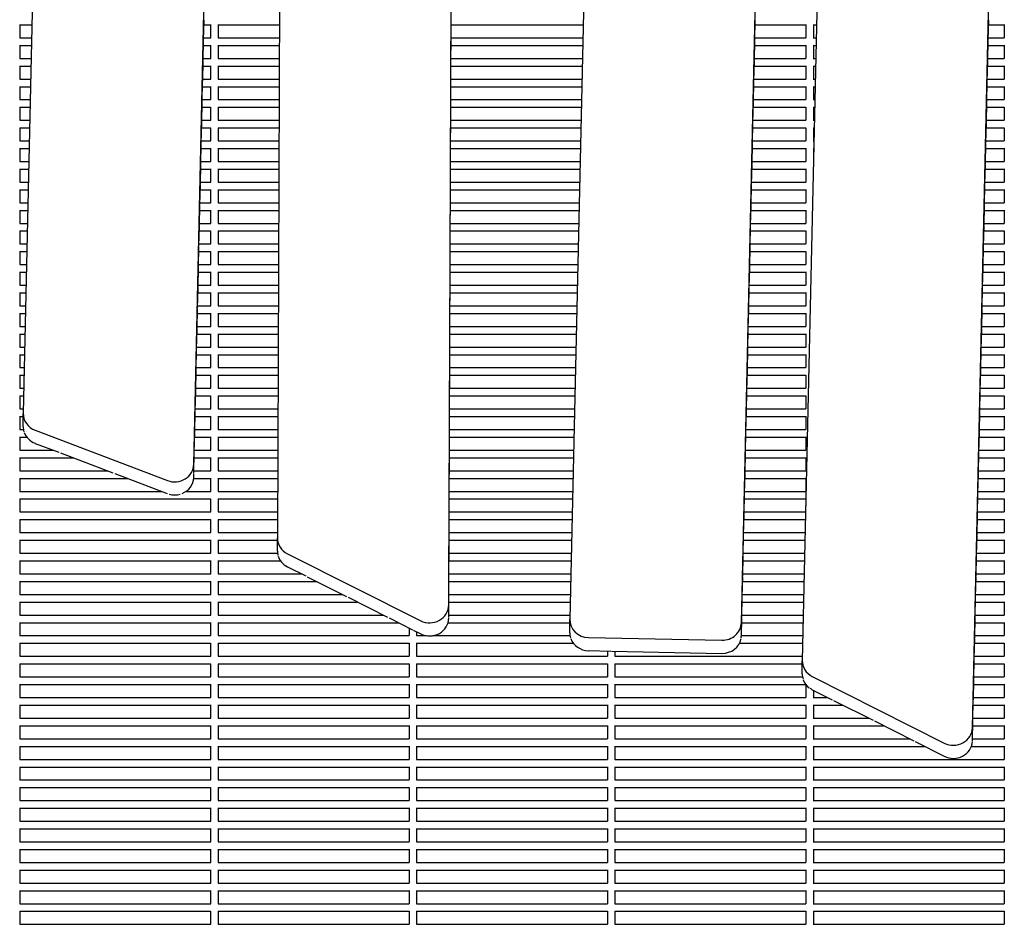
# Model space of a CAD drawing. Units: millimetres. Extents: x -5247 to 7707, y -6542 to 4547.
# Drawn here: x -1883 to -1367, y 714 to 1188 of the extents above; entities that cross this region are included whole.
import ezdxf

# ---------------------------------------------------------------- set-up
doc = ezdxf.new("R2010")
doc.units = ezdxf.units.MM
doc.layers.add('BSF_2D', color=7, linetype='Continuous')

# ---------------------------------------------------------------- blocks, each defined once
blk = doc.blocks.new('Berliner_LaGrange_SON1112_2D_Block')
at = {"layer": 'BSF_2D'}
for p, q in [((-1578.87, 1559.79), (-1594.35, 874.29)), ((-1504.37, 872.49), (-1488.86, 1559.39)), ((-1791.5, 955.49), (-1778.12, 1547.91)), ((-1868.55, 1530.01), (-1880.92, 982.25)), ((-1745.21, 1530.02), (-1747.66, 916.96)), ((-1457.6, 1510.7), (-1472.46, 852.74)), ((-1657.8, 881.77), (-1655.32, 1501.75)), ((-1383.24, 817.46), (-1368.72, 1460.48)), ((-1786.32, 1177.84), (-1786.09, 1188.28)), ((-1656.59, 1177.84), (-1656.55, 1188.28)), ((-1497.32, 1177.84), (-1497.08, 1188.28)), ((-1374.94, 1177.84), (-1374.71, 1188.28)), ((-1882.63, 1185.9), (-1882.63, 1178.97)), ((-1882.63, 1185.78), (-1876.32, 1185.78)), ((-1786.14, 1185.78), (-1782.63, 1185.78)), ((-1782.63, 1185.9), (-1782.63, 1178.97)), ((-1778.63, 1185.9), (-1778.63, 1178.97)), ((-1778.63, 1185.78), (-1746.59, 1185.78)), ((-1656.56, 1185.78), (-1587.31, 1185.78)), ((-1497.14, 1185.78), (-1470.63, 1185.78)), ((-1470.63, 1185.9), (-1470.63, 1178.97)), ((-1466.63, 1185.9), (-1466.63, 1178.97)), ((-1466.63, 1185.78), (-1464.94, 1185.78)), ((-1374.76, 1185.78), (-1366.63, 1185.78)), ((-1366.63, 1185.9), (-1366.63, 1178.97)), ((-1882.76, 1178.97), (-1876.47, 1178.97)), ((-1786.57, 1167.03), (-1786.33, 1177.48)), ((-1786.3, 1178.97), (-1782.51, 1178.97)), ((-1778.76, 1178.97), (-1746.62, 1178.97)), ((-1656.64, 1167.03), (-1656.59, 1177.48)), ((-1656.59, 1178.97), (-1587.47, 1178.97)), ((-1497.56, 1167.03), (-1497.33, 1177.48)), ((-1497.29, 1178.97), (-1470.51, 1178.97)), ((-1466.76, 1178.97), (-1465.09, 1178.97)), ((-1375.19, 1167.03), (-1374.95, 1177.48)), ((-1374.92, 1178.97), (-1366.51, 1178.97)), ((-1882.63, 1175.09), (-1882.63, 1168.17)), ((-1882.63, 1174.97), (-1876.56, 1174.97)), ((-1786.39, 1174.97), (-1782.63, 1174.97)), ((-1782.63, 1175.09), (-1782.63, 1168.17)), ((-1778.63, 1175.09), (-1778.63, 1168.17)), ((-1778.63, 1174.97), (-1746.63, 1174.97)), ((-1656.6, 1174.97), (-1587.56, 1174.97)), ((-1497.38, 1174.97), (-1470.63, 1174.97)), ((-1470.63, 1175.09), (-1470.63, 1168.17)), ((-1466.63, 1175.09), (-1466.63, 1168.17)), ((-1466.63, 1174.97), (-1465.18, 1174.97)), ((-1375.01, 1174.97), (-1366.63, 1174.97)), ((-1366.63, 1175.09), (-1366.63, 1168.17)), ((-1882.76, 1168.17), (-1876.72, 1168.17)), ((-1786.54, 1168.17), (-1782.51, 1168.17)), ((-1778.76, 1168.17), (-1746.66, 1168.17)), ((-1656.63, 1168.17), (-1587.71, 1168.17)), ((-1497.54, 1168.17), (-1470.51, 1168.17)), ((-1466.76, 1168.17), (-1465.34, 1168.17)), ((-1375.16, 1168.17), (-1366.51, 1168.17)), ((-1882.63, 1164.29), (-1882.63, 1157.37)), ((-1882.63, 1164.17), (-1876.81, 1164.17)), ((-1786.81, 1156.23), (-1786.58, 1166.67)), ((-1786.63, 1164.17), (-1782.63, 1164.17)), ((-1782.63, 1164.29), (-1782.63, 1157.37)), ((-1778.63, 1164.29), (-1778.63, 1157.37)), ((-1778.63, 1164.17), (-1746.67, 1164.17)), ((-1656.68, 1156.23), (-1656.64, 1166.67)), ((-1656.65, 1164.17), (-1587.8, 1164.17)), ((-1497.81, 1156.23), (-1497.57, 1166.67)), ((-1497.63, 1164.17), (-1470.63, 1164.17)), ((-1470.63, 1164.29), (-1470.63, 1157.37)), ((-1466.63, 1164.29), (-1466.63, 1157.37)), ((-1466.63, 1164.17), (-1465.43, 1164.17)), ((-1375.43, 1156.23), (-1375.2, 1166.67)), ((-1375.25, 1164.17), (-1366.63, 1164.17)), ((-1366.63, 1164.29), (-1366.63, 1157.37)), ((-1882.76, 1157.37), (-1876.96, 1157.37)), ((-1786.79, 1157.37), (-1782.51, 1157.37)), ((-1778.76, 1157.37), (-1746.7, 1157.37)), ((-1656.67, 1157.37), (-1587.96, 1157.37)), ((-1497.78, 1157.37), (-1470.51, 1157.37)), ((-1466.76, 1157.37), (-1465.58, 1157.37)), ((-1375.41, 1157.37), (-1366.51, 1157.37)), ((-1882.63, 1153.49), (-1882.63, 1146.57)), ((-1882.63, 1153.37), (-1877.05, 1153.37)), ((-1787.06, 1145.43), (-1786.82, 1155.87)), ((-1786.88, 1153.37), (-1782.63, 1153.37)), ((-1782.63, 1153.49), (-1782.63, 1146.57)), ((-1778.63, 1153.49), (-1778.63, 1146.57)), ((-1778.63, 1153.37), (-1746.72, 1153.37)), ((-1656.72, 1145.43), (-1656.68, 1155.87)), ((-1656.69, 1153.37), (-1588.05, 1153.37)), ((-1498.05, 1145.43), (-1497.81, 1155.87)), ((-1497.87, 1153.37), (-1470.63, 1153.37)), ((-1470.63, 1153.49), (-1470.63, 1146.57)), ((-1466.63, 1153.49), (-1466.63, 1146.57)), ((-1466.63, 1153.37), (-1465.67, 1153.37)), ((-1375.68, 1145.43), (-1375.44, 1155.87)), ((-1375.5, 1153.37), (-1366.63, 1153.37)), ((-1366.63, 1153.49), (-1366.63, 1146.57)), ((-1882.76, 1146.57), (-1877.21, 1146.57)), ((-1787.03, 1146.57), (-1782.51, 1146.57)), ((-1778.76, 1146.57), (-1746.75, 1146.57)), ((-1656.72, 1146.57), (-1588.2, 1146.57)), ((-1498.02, 1146.57), (-1470.51, 1146.57)), ((-1466.76, 1146.57), (-1465.83, 1146.57)), ((-1375.65, 1146.57), (-1366.51, 1146.57)), ((-1882.63, 1142.69), (-1882.63, 1135.76)), ((-1882.63, 1142.57), (-1877.3, 1142.57)), ((-1787.3, 1134.63), (-1787.06, 1145.07)), ((-1787.12, 1142.57), (-1782.63, 1142.57)), ((-1782.63, 1142.69), (-1782.63, 1135.76)), ((-1778.63, 1142.69), (-1778.63, 1135.76)), ((-1778.63, 1142.57), (-1746.76, 1142.57)), ((-1656.76, 1134.63), (-1656.72, 1145.07)), ((-1656.73, 1142.57), (-1588.29, 1142.57)), ((-1498.29, 1134.63), (-1498.06, 1145.07)), ((-1498.12, 1142.57), (-1470.63, 1142.57)), ((-1470.63, 1142.69), (-1470.63, 1135.76)), ((-1466.63, 1142.69), (-1466.63, 1135.76)), ((-1466.63, 1142.57), (-1465.92, 1142.57)), ((-1375.92, 1134.63), (-1375.68, 1145.07)), ((-1375.74, 1142.57), (-1366.63, 1142.57)), ((-1366.63, 1142.69), (-1366.63, 1135.76)), ((-1882.76, 1135.76), (-1877.45, 1135.76)), ((-1787.27, 1135.76), (-1782.51, 1135.76)), ((-1778.76, 1135.76), (-1746.79, 1135.76)), ((-1656.76, 1135.76), (-1588.44, 1135.76)), ((-1498.27, 1135.76), (-1470.51, 1135.76)), ((-1466.76, 1135.76), (-1466.07, 1135.76)), ((-1375.89, 1135.76), (-1366.51, 1135.76)), ((-1882.63, 1131.88), (-1882.63, 1124.96)), ((-1882.63, 1131.76), (-1877.54, 1131.76)), ((-1787.54, 1123.82), (-1787.31, 1134.26)), ((-1787.36, 1131.76), (-1782.63, 1131.76)), ((-1782.63, 1131.88), (-1782.63, 1124.96)), ((-1778.63, 1131.88), (-1778.63, 1124.96)), ((-1778.63, 1131.76), (-1746.8, 1131.76)), ((-1656.81, 1123.82), (-1656.77, 1134.26)), ((-1656.78, 1131.76), (-1588.53, 1131.76)), ((-1498.54, 1123.82), (-1498.3, 1134.26)), ((-1498.36, 1131.76), (-1470.63, 1131.76)), ((-1470.63, 1131.88), (-1470.63, 1124.96)), ((-1466.63, 1131.88), (-1466.63, 1124.96)), ((-1466.63, 1131.76), (-1466.16, 1131.76)), ((-1376.16, 1123.82), (-1375.93, 1134.26)), ((-1375.98, 1131.76), (-1366.63, 1131.76)), ((-1366.63, 1131.88), (-1366.63, 1124.96)), ((-1882.76, 1124.96), (-1877.69, 1124.96)), ((-1882.63, 1121.08), (-1882.63, 1114.16)), ((-1882.63, 1120.96), (-1877.78, 1120.96)), ((-1787.79, 1113.02), (-1787.55, 1123.46)), ((-1787.61, 1120.96), (-1782.63, 1120.96)), ((-1787.52, 1124.96), (-1782.51, 1124.96)), ((-1782.63, 1121.08), (-1782.63, 1114.16)), ((-1778.76, 1124.96), (-1746.83, 1124.96)), ((-1778.63, 1121.08), (-1778.63, 1114.16)), ((-1778.63, 1120.96), (-1746.85, 1120.96)), ((-1656.85, 1113.02), (-1656.81, 1123.46)), ((-1656.82, 1120.96), (-1588.78, 1120.96)), ((-1656.8, 1124.96), (-1588.69, 1124.96)), ((-1498.78, 1113.02), (-1498.55, 1123.46)), ((-1498.6, 1120.96), (-1470.63, 1120.96)), ((-1498.51, 1124.96), (-1470.51, 1124.96)), ((-1470.63, 1121.08), (-1470.63, 1114.16)), ((-1466.76, 1124.96), (-1466.31, 1124.96)), ((-1466.63, 1121.08), (-1466.63, 1114.16)), ((-1466.63, 1120.96), (-1466.4, 1120.96)), ((-1376.41, 1113.02), (-1376.17, 1123.46)), ((-1376.23, 1120.96), (-1366.63, 1120.96)), ((-1376.14, 1124.96), (-1366.51, 1124.96)), ((-1366.63, 1121.08), (-1366.63, 1114.16)), ((-1882.76, 1114.16), (-1877.94, 1114.16)), ((-1882.63, 1110.28), (-1882.63, 1103.35)), ((-1882.63, 1110.16), (-1878.03, 1110.16)), ((-1788.03, 1102.22), (-1787.8, 1112.66)), ((-1787.85, 1110.16), (-1782.63, 1110.16)), ((-1787.76, 1114.16), (-1782.51, 1114.16)), ((-1782.63, 1110.28), (-1782.63, 1103.35)), ((-1778.76, 1114.16), (-1746.87, 1114.16)), ((-1778.63, 1110.28), (-1778.63, 1103.35)), ((-1778.63, 1110.16), (-1746.89, 1110.16)), ((-1656.89, 1102.22), (-1656.85, 1112.66)), ((-1656.86, 1110.16), (-1589.02, 1110.16)), ((-1656.85, 1114.16), (-1588.93, 1114.16)), ((-1499.03, 1102.22), (-1498.79, 1112.66)), ((-1498.85, 1110.16), (-1470.63, 1110.16)), ((-1498.76, 1114.16), (-1470.51, 1114.16)), ((-1470.63, 1110.28), (-1470.63, 1103.35)), ((-1466.76, 1114.16), (-1466.56, 1114.16)), ((-1376.65, 1102.22), (-1376.42, 1112.66)), ((-1376.47, 1110.16), (-1366.63, 1110.16)), ((-1376.38, 1114.16), (-1366.51, 1114.16)), ((-1366.63, 1110.28), (-1366.63, 1103.35)), ((-1882.76, 1103.35), (-1878.18, 1103.35)), ((-1788.28, 1091.42), (-1788.04, 1101.86)), ((-1788.01, 1103.35), (-1782.51, 1103.35)), ((-1778.76, 1103.35), (-1746.92, 1103.35)), ((-1656.94, 1091.42), (-1656.9, 1101.86)), ((-1656.89, 1103.35), (-1589.18, 1103.35)), ((-1499.27, 1091.42), (-1499.03, 1101.86)), ((-1499, 1103.35), (-1470.51, 1103.35)), ((-1376.9, 1091.42), (-1376.66, 1101.86)), ((-1376.63, 1103.35), (-1366.51, 1103.35)), ((-1882.63, 1099.48), (-1882.63, 1092.55)), ((-1882.63, 1099.35), (-1878.27, 1099.35)), ((-1788.1, 1099.35), (-1782.63, 1099.35)), ((-1782.63, 1099.48), (-1782.63, 1092.55)), ((-1778.63, 1099.48), (-1778.63, 1092.55)), ((-1778.63, 1099.35), (-1746.93, 1099.35)), ((-1656.91, 1099.35), (-1589.27, 1099.35)), ((-1499.09, 1099.35), (-1470.63, 1099.35)), ((-1470.63, 1099.48), (-1470.63, 1092.55)), ((-1376.72, 1099.35), (-1366.63, 1099.35)), ((-1366.63, 1099.48), (-1366.63, 1092.55)), ((-1882.76, 1092.55), (-1878.43, 1092.55)), ((-1788.52, 1080.61), (-1788.28, 1091.05)), ((-1788.25, 1092.55), (-1782.51, 1092.55)), ((-1778.76, 1092.55), (-1746.96, 1092.55)), ((-1656.98, 1080.61), (-1656.94, 1091.05)), ((-1656.93, 1092.55), (-1589.42, 1092.55)), ((-1499.51, 1080.61), (-1499.28, 1091.05)), ((-1499.24, 1092.55), (-1470.51, 1092.55)), ((-1377.14, 1080.61), (-1376.9, 1091.05)), ((-1376.87, 1092.55), (-1366.51, 1092.55)), ((-1882.63, 1088.67), (-1882.63, 1081.75)), ((-1882.63, 1088.55), (-1878.52, 1088.55)), ((-1788.34, 1088.55), (-1782.63, 1088.55)), ((-1782.63, 1088.67), (-1782.63, 1081.75)), ((-1778.63, 1088.67), (-1778.63, 1081.75)), ((-1778.63, 1088.55), (-1746.98, 1088.55)), ((-1656.95, 1088.55), (-1589.51, 1088.55)), ((-1499.33, 1088.55), (-1470.63, 1088.55)), ((-1470.63, 1088.67), (-1470.63, 1081.75)), ((-1376.96, 1088.55), (-1366.63, 1088.55)), ((-1366.63, 1088.67), (-1366.63, 1081.75)), ((-1882.76, 1081.75), (-1878.67, 1081.75)), ((-1788.76, 1069.81), (-1788.53, 1080.25)), ((-1788.49, 1081.75), (-1782.51, 1081.75)), ((-1778.76, 1081.75), (-1747, 1081.75)), ((-1657.02, 1069.81), (-1656.98, 1080.25)), ((-1656.98, 1081.75), (-1589.66, 1081.75)), ((-1499.76, 1069.81), (-1499.52, 1080.25)), ((-1499.49, 1081.75), (-1470.51, 1081.75)), ((-1377.38, 1069.81), (-1377.15, 1080.25)), ((-1377.11, 1081.75), (-1366.51, 1081.75)), ((-1882.63, 1077.87), (-1882.63, 1070.95)), ((-1882.63, 1077.75), (-1878.76, 1077.75)), ((-1788.58, 1077.75), (-1782.63, 1077.75)), ((-1782.63, 1077.87), (-1782.63, 1070.95)), ((-1778.63, 1077.87), (-1778.63, 1070.95)), ((-1778.63, 1077.75), (-1747.02, 1077.75)), ((-1656.99, 1077.75), (-1589.75, 1077.75)), ((-1499.58, 1077.75), (-1470.63, 1077.75)), ((-1470.63, 1077.87), (-1470.63, 1070.95)), ((-1377.2, 1077.75), (-1366.63, 1077.75)), ((-1366.63, 1077.87), (-1366.63, 1070.95)), ((-1882.76, 1070.95), (-1878.91, 1070.95)), ((-1789.01, 1059.01), (-1788.77, 1069.45)), ((-1788.74, 1070.95), (-1782.51, 1070.95)), ((-1778.76, 1070.95), (-1747.05, 1070.95)), ((-1657.07, 1059.01), (-1657.03, 1069.45)), ((-1657.02, 1070.95), (-1589.91, 1070.95)), ((-1500, 1059.01), (-1499.77, 1069.45)), ((-1499.73, 1070.95), (-1470.51, 1070.95)), ((-1377.63, 1059.01), (-1377.39, 1069.45)), ((-1377.36, 1070.95), (-1366.51, 1070.95)), ((-1882.63, 1067.07), (-1882.63, 1060.14)), ((-1882.63, 1066.95), (-1879, 1066.95)), ((-1788.83, 1066.95), (-1782.63, 1066.95)), ((-1782.63, 1067.07), (-1782.63, 1060.14)), ((-1778.63, 1067.07), (-1778.63, 1060.14)), ((-1778.63, 1066.95), (-1747.06, 1066.95)), ((-1657.04, 1066.95), (-1590, 1066.95)), ((-1499.82, 1066.95), (-1470.63, 1066.95)), ((-1470.63, 1067.07), (-1470.63, 1060.14)), ((-1377.45, 1066.95), (-1366.63, 1066.95)), ((-1366.63, 1067.07), (-1366.63, 1060.14)), ((-1882.76, 1060.14), (-1879.16, 1060.14)), ((-1789.25, 1048.2), (-1789.02, 1058.65)), ((-1788.98, 1060.14), (-1782.51, 1060.14)), ((-1778.76, 1060.14), (-1747.09, 1060.14)), ((-1657.11, 1048.2), (-1657.07, 1058.65)), ((-1657.06, 1060.14), (-1590.15, 1060.14)), ((-1500.25, 1048.2), (-1500.01, 1058.65)), ((-1499.98, 1060.14), (-1470.51, 1060.14)), ((-1377.87, 1048.2), (-1377.64, 1058.65)), ((-1377.6, 1060.14), (-1366.51, 1060.14)), ((-1882.63, 1056.27), (-1882.63, 1049.34)), ((-1882.63, 1056.14), (-1879.25, 1056.14)), ((-1789.07, 1056.14), (-1782.63, 1056.14)), ((-1782.63, 1056.27), (-1782.63, 1049.34)), ((-1778.63, 1056.27), (-1778.63, 1049.34)), ((-1778.63, 1056.14), (-1747.11, 1056.14)), ((-1657.08, 1056.14), (-1590.24, 1056.14)), ((-1500.07, 1056.14), (-1470.63, 1056.14)), ((-1470.63, 1056.27), (-1470.63, 1049.34)), ((-1377.69, 1056.14), (-1366.63, 1056.14)), ((-1366.63, 1056.27), (-1366.63, 1049.34)), ((-1882.76, 1049.34), (-1879.4, 1049.34)), ((-1789.23, 1049.34), (-1782.51, 1049.34)), ((-1778.76, 1049.34), (-1747.13, 1049.34)), ((-1657.11, 1049.34), (-1590.4, 1049.34)), ((-1500.22, 1049.34), (-1470.51, 1049.34)), ((-1377.85, 1049.34), (-1366.51, 1049.34)), ((-1882.63, 1045.46), (-1882.63, 1038.54)), ((-1882.63, 1045.34), (-1879.49, 1045.34)), ((-1789.5, 1037.4), (-1789.26, 1047.84)), ((-1789.32, 1045.34), (-1782.63, 1045.34)), ((-1782.63, 1045.46), (-1782.63, 1038.54)), ((-1778.63, 1045.46), (-1778.63, 1038.54)), ((-1778.63, 1045.34), (-1747.15, 1045.34)), ((-1657.15, 1037.4), (-1657.11, 1047.84)), ((-1657.12, 1045.34), (-1590.49, 1045.34)), ((-1500.49, 1037.4), (-1500.25, 1047.84)), ((-1500.31, 1045.34), (-1470.63, 1045.34)), ((-1470.63, 1045.46), (-1470.63, 1038.54)), ((-1378.12, 1037.4), (-1377.88, 1047.84)), ((-1377.94, 1045.34), (-1366.63, 1045.34)), ((-1366.63, 1045.46), (-1366.63, 1038.54)), ((-1882.76, 1038.54), (-1879.65, 1038.54)), ((-1789.47, 1038.54), (-1782.51, 1038.54)), ((-1778.76, 1038.54), (-1747.18, 1038.54)), ((-1657.15, 1038.54), (-1590.64, 1038.54)), ((-1500.46, 1038.54), (-1470.51, 1038.54)), ((-1378.09, 1038.54), (-1366.51, 1038.54)), ((-1882.63, 1034.66), (-1882.63, 1027.74)), ((-1882.63, 1034.54), (-1879.74, 1034.54)), ((-1789.74, 1026.6), (-1789.5, 1037.04)), ((-1789.56, 1034.54), (-1782.63, 1034.54)), ((-1782.63, 1034.66), (-1782.63, 1027.74)), ((-1778.63, 1034.66), (-1778.63, 1027.74)), ((-1778.63, 1034.54), (-1747.19, 1034.54)), ((-1657.2, 1026.6), (-1657.16, 1037.04)), ((-1657.17, 1034.54), (-1590.73, 1034.54)), ((-1500.73, 1026.6), (-1500.5, 1037.04)), ((-1500.55, 1034.54), (-1470.63, 1034.54)), ((-1470.63, 1034.66), (-1470.63, 1027.74)), ((-1378.36, 1026.6), (-1378.12, 1037.04)), ((-1378.18, 1034.54), (-1366.63, 1034.54)), ((-1366.63, 1034.66), (-1366.63, 1027.74)), ((-1882.76, 1027.74), (-1879.89, 1027.74)), ((-1789.71, 1027.74), (-1782.51, 1027.74)), ((-1778.76, 1027.74), (-1747.22, 1027.74)), ((-1657.19, 1027.74), (-1590.88, 1027.74)), ((-1500.71, 1027.74), (-1470.51, 1027.74)), ((-1378.33, 1027.74), (-1366.51, 1027.74)), ((-1882.63, 1023.86), (-1882.63, 1016.93)), ((-1882.63, 1023.74), (-1879.98, 1023.74)), ((-1789.98, 1015.8), (-1789.75, 1026.24)), ((-1789.8, 1023.74), (-1782.63, 1023.74)), ((-1782.63, 1023.86), (-1782.63, 1016.93)), ((-1778.63, 1023.86), (-1778.63, 1016.93)), ((-1778.63, 1023.74), (-1747.24, 1023.74)), ((-1657.24, 1015.8), (-1657.2, 1026.24)), ((-1657.21, 1023.74), (-1590.97, 1023.74)), ((-1500.98, 1015.8), (-1500.74, 1026.24)), ((-1500.8, 1023.74), (-1470.63, 1023.74)), ((-1470.63, 1023.86), (-1470.63, 1016.93)), ((-1378.6, 1015.8), (-1378.37, 1026.24)), ((-1378.42, 1023.74), (-1366.63, 1023.74)), ((-1366.63, 1023.86), (-1366.63, 1016.93)), ((-1882.76, 1016.93), (-1880.13, 1016.93)), ((-1882.63, 1013.05), (-1882.63, 1006.13)), ((-1882.63, 1012.93), (-1880.22, 1012.93)), ((-1790.23, 1004.99), (-1789.99, 1015.44)), ((-1790.05, 1012.93), (-1782.63, 1012.93)), ((-1789.96, 1016.93), (-1782.51, 1016.93)), ((-1782.63, 1013.05), (-1782.63, 1006.13)), ((-1778.76, 1016.93), (-1747.26, 1016.93)), ((-1778.63, 1013.05), (-1778.63, 1006.13)), ((-1778.63, 1012.93), (-1747.28, 1012.93)), ((-1657.28, 1004.99), (-1657.24, 1015.44)), ((-1657.25, 1012.93), (-1591.22, 1012.93)), ((-1657.24, 1016.93), (-1591.13, 1016.93)), ((-1501.22, 1004.99), (-1500.99, 1015.44)), ((-1501.04, 1012.93), (-1470.63, 1012.93)), ((-1500.95, 1016.93), (-1470.51, 1016.93)), ((-1470.63, 1013.05), (-1470.63, 1006.13)), ((-1378.85, 1004.99), (-1378.61, 1015.44)), ((-1378.67, 1012.93), (-1366.63, 1012.93)), ((-1378.58, 1016.93), (-1366.51, 1016.93)), ((-1366.63, 1013.05), (-1366.63, 1006.13)), ((-1882.76, 1006.13), (-1880.38, 1006.13)), ((-1882.63, 1002.25), (-1882.63, 995.33)), ((-1882.63, 1002.13), (-1880.47, 1002.13)), ((-1790.47, 994.19), (-1790.24, 1004.63)), ((-1790.29, 1002.13), (-1782.63, 1002.13)), ((-1790.2, 1006.13), (-1782.51, 1006.13)), ((-1782.63, 1002.25), (-1782.63, 995.33)), ((-1778.76, 1006.13), (-1747.31, 1006.13)), ((-1778.63, 1002.25), (-1778.63, 995.33)), ((-1778.63, 1002.13), (-1747.32, 1002.13)), ((-1657.33, 994.19), (-1657.28, 1004.63)), ((-1657.29, 1002.13), (-1591.46, 1002.13)), ((-1657.28, 1006.13), (-1591.37, 1006.13)), ((-1501.47, 994.19), (-1501.23, 1004.63)), ((-1501.29, 1002.13), (-1470.63, 1002.13)), ((-1501.2, 1006.13), (-1470.51, 1006.13)), ((-1470.63, 1002.25), (-1470.63, 995.33)), ((-1379.09, 994.19), (-1378.86, 1004.63)), ((-1378.91, 1002.13), (-1366.63, 1002.13)), ((-1378.82, 1006.13), (-1366.51, 1006.13)), ((-1366.63, 1002.25), (-1366.63, 995.33)), ((-1882.76, 995.33), (-1880.62, 995.33)), ((-1882.63, 991.45), (-1882.63, 984.53)), ((-1882.63, 991.33), (-1880.71, 991.33)), ((-1790.72, 983.39), (-1790.48, 993.83)), ((-1790.54, 991.33), (-1782.63, 991.33)), ((-1790.45, 995.33), (-1782.51, 995.33)), ((-1782.63, 991.45), (-1782.63, 984.53)), ((-1778.76, 995.33), (-1747.35, 995.33)), ((-1778.63, 991.45), (-1778.63, 984.53)), ((-1778.63, 991.33), (-1747.37, 991.33)), ((-1657.37, 983.39), (-1657.33, 993.83)), ((-1657.34, 991.33), (-1591.71, 991.33)), ((-1657.32, 995.33), (-1591.62, 995.33)), ((-1501.71, 983.39), (-1501.47, 993.83)), ((-1501.53, 991.33), (-1470.63, 991.33)), ((-1501.44, 995.33), (-1470.51, 995.33)), ((-1470.63, 991.45), (-1470.63, 984.53)), ((-1379.34, 983.39), (-1379.1, 993.83)), ((-1379.16, 991.33), (-1366.63, 991.33)), ((-1379.07, 995.33), (-1366.51, 995.33)), ((-1366.63, 991.45), (-1366.63, 984.53)), ((-1882.76, 984.53), (-1880.87, 984.53)), ((-1880.92, 975.19), (-1880.92, 982.05)), ((-1790.96, 972.59), (-1790.72, 983.03)), ((-1790.69, 984.53), (-1782.51, 984.53)), ((-1778.76, 984.53), (-1747.39, 984.53)), ((-1657.41, 972.59), (-1657.37, 983.03)), ((-1657.37, 984.53), (-1591.86, 984.53)), ((-1501.95, 972.59), (-1501.72, 983.03)), ((-1501.68, 984.53), (-1470.51, 984.53)), ((-1379.58, 972.59), (-1379.34, 983.03)), ((-1379.31, 984.53), (-1366.51, 984.53)), ((-1882.63, 980.65), (-1882.63, 973.72)), ((-1882.63, 980.53), (-1880.92, 980.53)), ((-1790.78, 980.53), (-1782.63, 980.53)), ((-1782.63, 980.65), (-1782.63, 973.72)), ((-1778.63, 980.65), (-1778.63, 973.72)), ((-1778.63, 980.53), (-1747.41, 980.53)), ((-1657.38, 980.53), (-1591.95, 980.53)), ((-1501.77, 980.53), (-1470.63, 980.53)), ((-1470.63, 980.65), (-1470.63, 973.72)), ((-1379.4, 980.53), (-1366.63, 980.53)), ((-1366.63, 980.65), (-1366.63, 973.72)), ((-1882.76, 973.72), (-1880.8, 973.72)), ((-1874.67, 973.34), (-1805.25, 946.98)), ((-1791.2, 961.78), (-1790.97, 972.23)), ((-1790.93, 973.72), (-1782.51, 973.72)), ((-1778.76, 973.72), (-1747.44, 973.72)), ((-1657.46, 961.78), (-1657.41, 972.23)), ((-1657.41, 973.72), (-1592.1, 973.72)), ((-1502.2, 961.78), (-1501.96, 972.23)), ((-1501.93, 973.72), (-1470.51, 973.72)), ((-1379.82, 961.78), (-1379.59, 972.23)), ((-1379.55, 973.72), (-1366.51, 973.72)), ((-1882.63, 969.84), (-1882.63, 962.92)), ((-1882.63, 969.72), (-1879.05, 969.72)), ((-1874.67, 966.48), (-1862.3, 961.78)), ((-1791.02, 969.72), (-1782.63, 969.72)), ((-1782.63, 969.84), (-1782.63, 962.92)), ((-1778.63, 969.84), (-1778.63, 962.92)), ((-1778.63, 969.72), (-1747.45, 969.72)), ((-1657.42, 969.72), (-1592.19, 969.72)), ((-1502.02, 969.72), (-1470.63, 969.72)), ((-1470.63, 969.84), (-1470.63, 962.92)), ((-1379.64, 969.72), (-1366.63, 969.72)), ((-1366.63, 969.84), (-1366.63, 962.92)), ((-1882.76, 962.92), (-1865.29, 962.92)), ((-1861.35, 961.42), (-1833.85, 950.98)), ((-1791.45, 950.98), (-1791.21, 961.42)), ((-1791.18, 962.92), (-1782.51, 962.92)), ((-1778.76, 962.92), (-1747.48, 962.92)), ((-1657.5, 950.98), (-1657.46, 961.42)), ((-1657.45, 962.92), (-1592.35, 962.92)), ((-1502.44, 950.98), (-1502.21, 961.42)), ((-1502.17, 962.92), (-1470.51, 962.92)), ((-1380.07, 950.98), (-1379.83, 961.42)), ((-1379.8, 962.92), (-1366.51, 962.92)), ((-1882.63, 959.04), (-1882.63, 952.12)), ((-1882.63, 958.92), (-1854.76, 958.92)), ((-1791.27, 958.92), (-1782.63, 958.92)), ((-1782.63, 959.04), (-1782.63, 952.12)), ((-1778.63, 959.04), (-1778.63, 952.12)), ((-1778.63, 958.92), (-1747.5, 958.92)), ((-1657.47, 958.92), (-1592.44, 958.92)), ((-1502.26, 958.92), (-1470.63, 958.92)), ((-1470.63, 959.04), (-1470.63, 952.12)), ((-1379.89, 958.92), (-1366.63, 958.92)), ((-1366.63, 959.04), (-1366.63, 952.12)), ((-1882.76, 952.12), (-1836.85, 952.12)), ((-1832.9, 950.62), (-1805.41, 940.18)), ((-1791.5, 948.63), (-1791.46, 950.62)), ((-1791.42, 952.12), (-1782.51, 952.12)), ((-1778.76, 952.12), (-1747.52, 952.12)), ((-1657.54, 940.18), (-1657.5, 950.62)), ((-1657.5, 952.12), (-1592.59, 952.12)), ((-1502.69, 940.18), (-1502.45, 950.62)), ((-1502.42, 952.12), (-1470.51, 952.12)), ((-1380.31, 940.18), (-1380.08, 950.62)), ((-1380.04, 952.12), (-1366.51, 952.12)), ((-1882.63, 948.24), (-1882.63, 941.32)), ((-1882.63, 948.12), (-1826.31, 948.12)), ((-1791.53, 948.12), (-1782.63, 948.12)), ((-1782.63, 948.24), (-1782.63, 941.32)), ((-1778.63, 948.24), (-1778.63, 941.32)), ((-1778.63, 948.12), (-1747.54, 948.12)), ((-1657.51, 948.12), (-1592.68, 948.12)), ((-1502.51, 948.12), (-1470.63, 948.12)), ((-1470.63, 948.24), (-1470.63, 941.32)), ((-1380.13, 948.12), (-1366.63, 948.12)), ((-1366.63, 948.24), (-1366.63, 941.32)), ((-1882.76, 941.32), (-1808.4, 941.32)), ((-1795.49, 941.32), (-1782.51, 941.32)), ((-1778.76, 941.32), (-1747.57, 941.32)), ((-1657.59, 929.38), (-1657.54, 939.82)), ((-1657.54, 941.32), (-1592.84, 941.32)), ((-1502.93, 929.38), (-1502.69, 939.82)), ((-1502.66, 941.32), (-1470.51, 941.32)), ((-1380.56, 929.38), (-1380.32, 939.82)), ((-1380.29, 941.32), (-1366.51, 941.32)), ((-1882.63, 937.44), (-1882.63, 930.51)), ((-1882.63, 937.32), (-1782.63, 937.32)), ((-1782.63, 937.44), (-1782.63, 930.51)), ((-1778.63, 937.44), (-1778.63, 930.51)), ((-1778.63, 937.32), (-1747.58, 937.32)), ((-1657.55, 937.32), (-1592.93, 937.32)), ((-1502.75, 937.32), (-1470.63, 937.32)), ((-1470.63, 937.44), (-1470.63, 933.66)), ((-1380.38, 937.32), (-1366.63, 937.32)), ((-1366.63, 937.44), (-1366.63, 930.51)), ((-1882.76, 930.51), (-1782.51, 930.51)), ((-1778.76, 930.51), (-1747.61, 930.51)), ((-1657.58, 930.51), (-1593.08, 930.51)), ((-1502.9, 930.51), (-1470.7, 930.51)), ((-1380.53, 930.51), (-1366.51, 930.51)), ((-1882.63, 926.63), (-1882.63, 919.71)), ((-1882.63, 926.51), (-1782.63, 926.51)), ((-1782.63, 926.63), (-1782.63, 919.71)), ((-1778.63, 926.63), (-1778.63, 919.71)), ((-1778.63, 926.51), (-1747.63, 926.51)), ((-1657.63, 918.57), (-1657.59, 929.01)), ((-1657.6, 926.51), (-1593.17, 926.51)), ((-1503.17, 918.57), (-1502.94, 929.01)), ((-1502.99, 926.51), (-1470.8, 926.51)), ((-1380.8, 918.57), (-1380.56, 929.01)), ((-1380.62, 926.51), (-1366.63, 926.51)), ((-1366.63, 926.63), (-1366.63, 919.71)), ((-1882.76, 919.71), (-1782.51, 919.71)), ((-1778.76, 919.71), (-1747.65, 919.71)), ((-1657.62, 919.71), (-1593.32, 919.71)), ((-1503.15, 919.71), (-1470.95, 919.71)), ((-1380.77, 919.71), (-1366.51, 919.71)), ((-1882.63, 915.83), (-1882.63, 908.91)), ((-1882.63, 915.71), (-1782.63, 915.71)), ((-1782.63, 915.83), (-1782.63, 908.91)), ((-1778.63, 915.83), (-1778.63, 908.91)), ((-1778.63, 915.71), (-1747.66, 915.71)), ((-1747.66, 910.06), (-1747.66, 916.92)), ((-1657.67, 907.77), (-1657.63, 918.21)), ((-1657.64, 915.71), (-1593.41, 915.71)), ((-1503.42, 907.77), (-1503.18, 918.21)), ((-1503.24, 915.71), (-1471.04, 915.71)), ((-1381.04, 907.77), (-1380.81, 918.21)), ((-1380.86, 915.71), (-1366.63, 915.71)), ((-1366.63, 915.83), (-1366.63, 908.91)), ((-1882.76, 908.91), (-1782.51, 908.91)), ((-1778.76, 908.91), (-1747.59, 908.91)), ((-1742.38, 908.64), (-1672.52, 873.52)), ((-1657.67, 908.91), (-1593.57, 908.91)), ((-1503.39, 908.91), (-1471.19, 908.91)), ((-1381.02, 908.91), (-1366.51, 908.91)), ((-1882.63, 905.03), (-1882.63, 898.1)), ((-1882.63, 904.91), (-1782.63, 904.91)), ((-1782.63, 905.03), (-1782.63, 898.1)), ((-1778.63, 905.03), (-1778.63, 898.1)), ((-1778.63, 904.91), (-1746.02, 904.91)), ((-1657.72, 896.97), (-1657.67, 907.41)), ((-1657.68, 904.91), (-1593.66, 904.91)), ((-1503.66, 896.97), (-1503.43, 907.41)), ((-1503.48, 904.91), (-1471.28, 904.91)), ((-1381.29, 896.97), (-1381.05, 907.41)), ((-1381.11, 904.91), (-1366.63, 904.91)), ((-1366.63, 905.03), (-1366.63, 898.1)), ((-1742.38, 901.78), (-1732.81, 896.97)), ((-1882.76, 898.1), (-1782.51, 898.1)), ((-1882.63, 894.23), (-1882.63, 887.3)), ((-1882.63, 894.1), (-1782.63, 894.1)), ((-1782.63, 894.23), (-1782.63, 887.3)), ((-1778.76, 898.1), (-1735.07, 898.1)), ((-1778.63, 894.23), (-1778.63, 887.3)), ((-1778.63, 894.1), (-1727.11, 894.1)), ((-1732.09, 896.61), (-1711.32, 886.17)), ((-1657.76, 886.17), (-1657.72, 896.61)), ((-1657.73, 894.1), (-1593.9, 894.1)), ((-1657.71, 898.1), (-1593.81, 898.1)), ((-1503.91, 886.17), (-1503.67, 896.61)), ((-1503.73, 894.1), (-1471.53, 894.1)), ((-1503.64, 898.1), (-1471.44, 898.1)), ((-1381.53, 886.17), (-1381.3, 896.61)), ((-1381.35, 894.1), (-1366.63, 894.1)), ((-1381.26, 898.1), (-1366.51, 898.1)), ((-1366.63, 894.23), (-1366.63, 887.3)), ((-1882.76, 887.3), (-1782.51, 887.3)), ((-1882.63, 883.42), (-1882.63, 876.5)), ((-1882.63, 883.3), (-1782.63, 883.3)), ((-1782.63, 883.42), (-1782.63, 876.5)), ((-1778.76, 887.3), (-1713.58, 887.3)), ((-1778.63, 883.42), (-1778.63, 876.5)), ((-1778.63, 883.3), (-1705.62, 883.3)), ((-1710.6, 885.8), (-1689.83, 875.36)), ((-1657.8, 875.36), (-1657.76, 885.8)), ((-1657.77, 883.3), (-1594.15, 883.3)), ((-1657.75, 887.3), (-1594.06, 887.3)), ((-1504.15, 875.36), (-1503.91, 885.8)), ((-1503.97, 883.3), (-1471.77, 883.3)), ((-1503.88, 887.3), (-1471.68, 887.3)), ((-1381.78, 875.36), (-1381.54, 885.8)), ((-1381.6, 883.3), (-1366.63, 883.3)), ((-1381.51, 887.3), (-1366.51, 887.3)), ((-1366.63, 883.42), (-1366.63, 876.5)), ((-1882.76, 876.5), (-1782.51, 876.5)), ((-1882.63, 872.62), (-1882.63, 865.7)), ((-1882.63, 872.5), (-1782.63, 872.5)), ((-1782.63, 872.62), (-1782.63, 865.7)), ((-1778.76, 876.5), (-1692.09, 876.5)), ((-1778.63, 872.62), (-1778.63, 865.7)), ((-1778.63, 872.5), (-1684.13, 872.5)), ((-1689.11, 875), (-1676.83, 868.83)), ((-1658.15, 872.5), (-1594.35, 872.5)), ((-1657.8, 876.5), (-1594.3, 876.5)), ((-1657.8, 874.91), (-1657.8, 875)), ((-1594.35, 867.23), (-1594.35, 874.09)), ((-1504.37, 865.64), (-1504.16, 875)), ((-1504.21, 872.5), (-1472.01, 872.5)), ((-1504.12, 876.5), (-1471.92, 876.5)), ((-1382.02, 864.56), (-1381.78, 875)), ((-1381.84, 872.5), (-1366.63, 872.5)), ((-1381.75, 876.5), (-1366.51, 876.5)), ((-1366.63, 872.62), (-1366.63, 865.7)), ((-1678.63, 869.74), (-1678.63, 865.7)), ((-1676.44, 868.63), (-1672.52, 866.66)), ((-1674.63, 867.73), (-1674.63, 865.7)), ((-1882.76, 865.7), (-1782.51, 865.7)), ((-1778.76, 865.7), (-1678.51, 865.7)), ((-1674.76, 865.7), (-1669.54, 865.7)), ((-1666.06, 865.7), (-1594.22, 865.7)), ((-1584.56, 864.7), (-1514.58, 863.3)), ((-1504.37, 865.7), (-1472.17, 865.7)), ((-1382.26, 853.76), (-1382.03, 864.2)), ((-1381.99, 865.7), (-1366.51, 865.7)), ((-1882.63, 861.82), (-1882.63, 854.89)), ((-1882.63, 861.7), (-1782.63, 861.7)), ((-1782.63, 861.82), (-1782.63, 854.89)), ((-1778.63, 861.82), (-1778.63, 854.89)), ((-1778.63, 861.7), (-1678.63, 861.7)), ((-1678.63, 861.82), (-1678.63, 854.89)), ((-1674.63, 861.82), (-1674.63, 854.89)), ((-1674.63, 861.7), (-1592.43, 861.7)), ((-1584.56, 857.84), (-1572.83, 857.6)), ((-1574.63, 857.64), (-1574.63, 854.89)), ((-1572.44, 857.6), (-1514.58, 856.44)), ((-1570.63, 857.56), (-1570.63, 854.89)), ((-1505.39, 861.7), (-1472.26, 861.7)), ((-1382.08, 861.7), (-1366.63, 861.7)), ((-1366.63, 861.82), (-1366.63, 854.89)), ((-1882.76, 854.89), (-1782.51, 854.89)), ((-1778.76, 854.89), (-1678.51, 854.89)), ((-1674.76, 854.89), (-1574.51, 854.89)), ((-1570.76, 854.89), (-1472.41, 854.89)), ((-1472.46, 845.68), (-1472.46, 852.54)), ((-1382.51, 842.95), (-1382.27, 853.4)), ((-1382.24, 854.89), (-1366.51, 854.89)), ((-1882.63, 851.02), (-1882.63, 844.09)), ((-1882.63, 850.89), (-1782.63, 850.89)), ((-1782.63, 851.02), (-1782.63, 844.09)), ((-1778.63, 851.02), (-1778.63, 844.09)), ((-1778.63, 850.89), (-1678.63, 850.89)), ((-1678.63, 851.02), (-1678.63, 844.09)), ((-1674.63, 851.02), (-1674.63, 844.09)), ((-1674.63, 850.89), (-1574.63, 850.89)), ((-1574.63, 851.02), (-1574.63, 844.09)), ((-1570.63, 851.02), (-1570.63, 844.09)), ((-1570.63, 850.89), (-1472.46, 850.89)), ((-1382.33, 850.89), (-1366.63, 850.89)), ((-1366.63, 851.02), (-1366.63, 844.09)), ((-1882.76, 844.09), (-1782.51, 844.09)), ((-1778.76, 844.09), (-1678.51, 844.09)), ((-1674.76, 844.09), (-1574.51, 844.09)), ((-1570.76, 844.09), (-1472.32, 844.09)), ((-1467.19, 844.26), (-1397.96, 809.38)), ((-1382.75, 832.15), (-1382.52, 842.59)), ((-1382.48, 844.09), (-1366.51, 844.09)), ((-1882.63, 840.21), (-1882.63, 833.29)), ((-1882.63, 840.09), (-1782.63, 840.09)), ((-1782.63, 840.21), (-1782.63, 833.29)), ((-1778.63, 840.21), (-1778.63, 833.29)), ((-1778.63, 840.09), (-1678.63, 840.09)), ((-1678.63, 840.21), (-1678.63, 833.29)), ((-1674.63, 840.21), (-1674.63, 833.29)), ((-1674.63, 840.09), (-1574.63, 840.09)), ((-1574.63, 840.21), (-1574.63, 833.29)), ((-1570.63, 840.21), (-1570.63, 833.29)), ((-1570.63, 840.09), (-1470.63, 840.09)), ((-1470.63, 840.21), (-1470.63, 833.29)), ((-1467.19, 837.4), (-1456.77, 832.15)), ((-1466.63, 837.12), (-1466.63, 833.29)), ((-1382.57, 840.09), (-1366.63, 840.09)), ((-1366.63, 840.21), (-1366.63, 833.29)), ((-1882.76, 833.29), (-1782.51, 833.29)), ((-1778.76, 833.29), (-1678.51, 833.29)), ((-1674.76, 833.29), (-1574.51, 833.29)), ((-1570.76, 833.29), (-1470.51, 833.29)), ((-1466.76, 833.29), (-1459.03, 833.29)), ((-1456.05, 831.79), (-1435.33, 821.35)), ((-1383, 821.35), (-1382.76, 831.79)), ((-1382.73, 833.29), (-1366.51, 833.29)), ((-1882.63, 829.41), (-1882.63, 822.49)), ((-1882.63, 829.29), (-1782.63, 829.29)), ((-1782.63, 829.41), (-1782.63, 822.49)), ((-1778.63, 829.41), (-1778.63, 822.49)), ((-1778.63, 829.29), (-1678.63, 829.29)), ((-1678.63, 829.41), (-1678.63, 822.49)), ((-1674.63, 829.41), (-1674.63, 822.49)), ((-1674.63, 829.29), (-1574.63, 829.29)), ((-1574.63, 829.41), (-1574.63, 822.49)), ((-1570.63, 829.41), (-1570.63, 822.49)), ((-1570.63, 829.29), (-1470.63, 829.29)), ((-1470.63, 829.41), (-1470.63, 822.49)), ((-1466.63, 829.41), (-1466.63, 822.49)), ((-1466.63, 829.29), (-1451.09, 829.29)), ((-1382.82, 829.29), (-1366.63, 829.29)), ((-1366.63, 829.41), (-1366.63, 822.49)), ((-1882.76, 822.49), (-1782.51, 822.49)), ((-1778.76, 822.49), (-1678.51, 822.49)), ((-1674.76, 822.49), (-1574.51, 822.49)), ((-1570.76, 822.49), (-1470.51, 822.49)), ((-1466.76, 822.49), (-1437.59, 822.49)), ((-1434.62, 820.99), (-1413.89, 810.55)), ((-1383.24, 810.6), (-1383, 820.99)), ((-1382.97, 822.49), (-1366.51, 822.49)), ((-1882.63, 818.61), (-1882.63, 811.68)), ((-1882.63, 818.49), (-1782.63, 818.49)), ((-1782.63, 818.61), (-1782.63, 811.68)), ((-1778.63, 818.61), (-1778.63, 811.68)), ((-1778.63, 818.49), (-1678.63, 818.49)), ((-1678.63, 818.61), (-1678.63, 811.68)), ((-1674.63, 818.61), (-1674.63, 811.68)), ((-1674.63, 818.49), (-1574.63, 818.49)), ((-1574.63, 818.61), (-1574.63, 811.68)), ((-1570.63, 818.61), (-1570.63, 811.68)), ((-1570.63, 818.49), (-1470.63, 818.49)), ((-1470.63, 818.61), (-1470.63, 811.68)), ((-1466.63, 818.61), (-1466.63, 811.68)), ((-1466.63, 818.49), (-1429.65, 818.49)), ((-1383.06, 818.49), (-1366.63, 818.49)), ((-1366.63, 818.61), (-1366.63, 811.68)), ((-1882.76, 811.68), (-1782.51, 811.68)), ((-1778.76, 811.68), (-1678.51, 811.68)), ((-1674.76, 811.68), (-1574.51, 811.68)), ((-1570.76, 811.68), (-1470.51, 811.68)), ((-1466.76, 811.68), (-1416.15, 811.68)), ((-1383.21, 811.68), (-1366.51, 811.68)), ((-1882.63, 807.8), (-1882.63, 800.88)), ((-1882.63, 807.68), (-1782.63, 807.68)), ((-1782.63, 807.8), (-1782.63, 800.88)), ((-1778.63, 807.8), (-1778.63, 800.88)), ((-1778.63, 807.68), (-1678.63, 807.68)), ((-1678.63, 807.8), (-1678.63, 800.88)), ((-1674.63, 807.8), (-1674.63, 800.88)), ((-1674.63, 807.68), (-1574.63, 807.68)), ((-1574.63, 807.8), (-1574.63, 800.88)), ((-1570.63, 807.8), (-1570.63, 800.88)), ((-1570.63, 807.68), (-1470.63, 807.68)), ((-1470.63, 807.8), (-1470.63, 800.88)), ((-1466.63, 807.8), (-1466.63, 800.88)), ((-1466.63, 807.68), (-1408.21, 807.68)), ((-1413.18, 810.19), (-1397.96, 802.52)), ((-1383.8, 807.68), (-1366.63, 807.68)), ((-1366.63, 807.8), (-1366.63, 800.88)), ((-1882.76, 800.88), (-1782.51, 800.88)), ((-1778.76, 800.88), (-1678.51, 800.88)), ((-1674.76, 800.88), (-1574.51, 800.88)), ((-1570.76, 800.88), (-1470.51, 800.88)), ((-1466.76, 800.88), (-1366.51, 800.88)), ((-1882.63, 797), (-1882.63, 790.08)), ((-1882.63, 796.88), (-1782.63, 796.88)), ((-1782.63, 797), (-1782.63, 790.08)), ((-1778.63, 797), (-1778.63, 790.08)), ((-1778.63, 796.88), (-1678.63, 796.88)), ((-1678.63, 797), (-1678.63, 790.08)), ((-1674.63, 797), (-1674.63, 790.08)), ((-1674.63, 796.88), (-1574.63, 796.88)), ((-1574.63, 797), (-1574.63, 790.08)), ((-1570.63, 797), (-1570.63, 790.08)), ((-1570.63, 796.88), (-1470.63, 796.88)), ((-1470.63, 797), (-1470.63, 790.08)), ((-1466.63, 797), (-1466.63, 790.08)), ((-1466.63, 796.88), (-1366.63, 796.88)), ((-1366.63, 797), (-1366.63, 790.08)), ((-1882.76, 790.08), (-1782.51, 790.08)), ((-1778.76, 790.08), (-1678.51, 790.08)), ((-1674.76, 790.08), (-1574.51, 790.08)), ((-1570.76, 790.08), (-1470.51, 790.08)), ((-1466.76, 790.08), (-1366.51, 790.08)), ((-1882.63, 786.2), (-1882.63, 779.28)), ((-1882.63, 786.08), (-1782.63, 786.08)), ((-1782.63, 786.2), (-1782.63, 779.28)), ((-1778.63, 786.2), (-1778.63, 779.28)), ((-1778.63, 786.08), (-1678.63, 786.08)), ((-1678.63, 786.2), (-1678.63, 779.28)), ((-1674.63, 786.2), (-1674.63, 779.28)), ((-1674.63, 786.08), (-1574.63, 786.08)), ((-1574.63, 786.2), (-1574.63, 779.28)), ((-1570.63, 786.2), (-1570.63, 779.28)), ((-1570.63, 786.08), (-1470.63, 786.08)), ((-1470.63, 786.2), (-1470.63, 779.28)), ((-1466.63, 786.2), (-1466.63, 779.28)), ((-1466.63, 786.08), (-1366.63, 786.08)), ((-1366.63, 786.2), (-1366.63, 779.28)), ((-1882.76, 779.28), (-1782.51, 779.28)), ((-1882.63, 775.4), (-1882.63, 768.47)), ((-1882.63, 775.28), (-1782.63, 775.28)), ((-1782.63, 775.4), (-1782.63, 768.47)), ((-1778.76, 779.28), (-1678.51, 779.28)), ((-1778.63, 775.4), (-1778.63, 768.47)), ((-1778.63, 775.28), (-1678.63, 775.28)), ((-1678.63, 775.4), (-1678.63, 768.47)), ((-1674.76, 779.28), (-1574.51, 779.28)), ((-1674.63, 775.4), (-1674.63, 768.47)), ((-1674.63, 775.28), (-1574.63, 775.28)), ((-1574.63, 775.4), (-1574.63, 768.47)), ((-1570.76, 779.28), (-1470.51, 779.28)), ((-1570.63, 775.4), (-1570.63, 768.47)), ((-1570.63, 775.28), (-1470.63, 775.28)), ((-1470.63, 775.4), (-1470.63, 768.47)), ((-1466.76, 779.28), (-1366.51, 779.28)), ((-1466.63, 775.4), (-1466.63, 768.47)), ((-1466.63, 775.28), (-1366.63, 775.28)), ((-1366.63, 775.4), (-1366.63, 768.47)), ((-1882.76, 768.47), (-1782.51, 768.47)), ((-1882.63, 764.59), (-1882.63, 757.67)), ((-1882.63, 764.47), (-1782.63, 764.47)), ((-1782.63, 764.59), (-1782.63, 757.67)), ((-1778.76, 768.47), (-1678.51, 768.47)), ((-1778.63, 764.59), (-1778.63, 757.67)), ((-1778.63, 764.47), (-1678.63, 764.47)), ((-1678.63, 764.59), (-1678.63, 757.67)), ((-1674.76, 768.47), (-1574.51, 768.47)), ((-1674.63, 764.59), (-1674.63, 757.67)), ((-1674.63, 764.47), (-1574.63, 764.47)), ((-1574.63, 764.59), (-1574.63, 757.67)), ((-1570.76, 768.47), (-1470.51, 768.47)), ((-1570.63, 764.59), (-1570.63, 757.67)), ((-1570.63, 764.47), (-1470.63, 764.47)), ((-1470.63, 764.59), (-1470.63, 757.67)), ((-1466.76, 768.47), (-1366.51, 768.47)), ((-1466.63, 764.59), (-1466.63, 757.67)), ((-1466.63, 764.47), (-1366.63, 764.47)), ((-1366.63, 764.59), (-1366.63, 757.67)), ((-1882.76, 757.67), (-1782.51, 757.67)), ((-1882.63, 753.79), (-1882.63, 746.87)), ((-1782.63, 753.79), (-1782.63, 746.87)), ((-1778.76, 757.67), (-1678.51, 757.67)), ((-1778.63, 753.79), (-1778.63, 746.87)), ((-1678.63, 753.79), (-1678.63, 746.87)), ((-1674.76, 757.67), (-1574.51, 757.67)), ((-1674.63, 753.79), (-1674.63, 746.87)), ((-1574.63, 753.79), (-1574.63, 746.87)), ((-1570.76, 757.67), (-1470.51, 757.67)), ((-1570.63, 753.79), (-1570.63, 746.87)), ((-1470.63, 753.79), (-1470.63, 746.87)), ((-1466.76, 757.67), (-1366.51, 757.67)), ((-1466.63, 753.79), (-1466.63, 746.87)), ((-1366.63, 753.79), (-1366.63, 746.87)), ((-1882.63, 753.67), (-1782.63, 753.67)), ((-1778.63, 753.67), (-1678.63, 753.67)), ((-1674.63, 753.67), (-1574.63, 753.67)), ((-1570.63, 753.67), (-1470.63, 753.67)), ((-1466.63, 753.67), (-1366.63, 753.67)), ((-1882.76, 746.87), (-1782.51, 746.87)), ((-1778.76, 746.87), (-1678.51, 746.87)), ((-1674.76, 746.87), (-1574.51, 746.87)), ((-1570.76, 746.87), (-1470.51, 746.87)), ((-1466.76, 746.87), (-1366.51, 746.87)), ((-1882.63, 742.99), (-1882.63, 736.07)), ((-1882.63, 742.87), (-1782.63, 742.87)), ((-1782.63, 742.99), (-1782.63, 736.07)), ((-1778.63, 742.99), (-1778.63, 736.07)), ((-1778.63, 742.87), (-1678.63, 742.87)), ((-1678.63, 742.99), (-1678.63, 736.07)), ((-1674.63, 742.99), (-1674.63, 736.07)), ((-1674.63, 742.87), (-1574.63, 742.87)), ((-1574.63, 742.99), (-1574.63, 736.07)), ((-1570.63, 742.99), (-1570.63, 736.07)), ((-1570.63, 742.87), (-1470.63, 742.87)), ((-1470.63, 742.99), (-1470.63, 736.07)), ((-1466.63, 742.99), (-1466.63, 736.07)), ((-1466.63, 742.87), (-1366.63, 742.87)), ((-1366.63, 742.99), (-1366.63, 736.07)), ((-1882.76, 736.07), (-1782.51, 736.07)), ((-1778.76, 736.07), (-1678.51, 736.07)), ((-1674.76, 736.07), (-1574.51, 736.07)), ((-1570.76, 736.07), (-1470.51, 736.07)), ((-1466.76, 736.07), (-1366.51, 736.07)), ((-1882.63, 732.19), (-1882.63, 725.26)), ((-1882.63, 732.07), (-1782.63, 732.07)), ((-1782.63, 732.19), (-1782.63, 725.26)), ((-1778.63, 732.19), (-1778.63, 725.26)), ((-1778.63, 732.07), (-1678.63, 732.07)), ((-1678.63, 732.19), (-1678.63, 725.26)), ((-1674.63, 732.19), (-1674.63, 725.26)), ((-1674.63, 732.07), (-1574.63, 732.07)), ((-1574.63, 732.19), (-1574.63, 725.26)), ((-1570.63, 732.19), (-1570.63, 725.26)), ((-1570.63, 732.07), (-1470.63, 732.07)), ((-1470.63, 732.19), (-1470.63, 725.26)), ((-1466.63, 732.19), (-1466.63, 725.26)), ((-1466.63, 732.07), (-1366.63, 732.07)), ((-1366.63, 732.19), (-1366.63, 725.26)), ((-1882.76, 725.26), (-1782.51, 725.26)), ((-1778.76, 725.26), (-1678.51, 725.26)), ((-1674.76, 725.26), (-1574.51, 725.26)), ((-1570.76, 725.26), (-1470.51, 725.26)), ((-1466.76, 725.26), (-1366.51, 725.26)), ((-1882.63, 721.38), (-1882.63, 714.46)), ((-1882.63, 721.26), (-1782.63, 721.26)), ((-1782.63, 721.38), (-1782.63, 714.46)), ((-1778.63, 721.38), (-1778.63, 714.46)), ((-1778.63, 721.26), (-1678.63, 721.26)), ((-1678.63, 721.38), (-1678.63, 714.46)), ((-1674.63, 721.38), (-1674.63, 714.46)), ((-1674.63, 721.26), (-1574.63, 721.26)), ((-1574.63, 721.38), (-1574.63, 714.46)), ((-1570.63, 721.38), (-1570.63, 714.46)), ((-1570.63, 721.26), (-1470.63, 721.26)), ((-1470.63, 721.38), (-1470.63, 714.46)), ((-1466.63, 721.38), (-1466.63, 714.46)), ((-1466.63, 721.26), (-1366.63, 721.26)), ((-1366.63, 721.38), (-1366.63, 714.46)), ((-1882.76, 714.46), (-1782.51, 714.46)), ((-1778.76, 714.46), (-1678.51, 714.46)), ((-1674.76, 714.46), (-1574.51, 714.46)), ((-1570.76, 714.46), (-1470.51, 714.46)), ((-1466.76, 714.46), (-1366.51, 714.46))]:
    blk.add_line(p, q, dxfattribs=at)
for centre, start_param, end_param in [((-1870.92, 982.05), 6.261973, 7.4698), ((-1870.92, 975.19), 0, 0.280793), ((-1870.92, 975.19), 0.321068, 1.186615), ((-1801.5, 955.69), 1.186615, 3.120381), ((-1801.5, 948.83), 1.971807, 3.120381), ((-1801.5, 948.83), 1.283907, 1.857685), ((-1737.66, 916.92), 6.279426, 7.362661), ((-1737.66, 910.06), 0, 0.246351), ((-1737.66, 910.06), 0.286221, 1.079475), ((-1667.8, 881.81), 1.079475, 3.137834), ((-1667.8, 874.95), 1.079475, 3.137834), ((-1584.35, 874.09), 6.261973, 7.832769), ((-1514.37, 872.69), 1.549584, 3.120381), ((-1584.35, 867.23), 0, 0.288087), ((-1584.35, 867.23), 0.328455, 1.549584), ((-1514.37, 865.83), 1.549584, 2.966594), ((-1514.37, 865.83), 3.005528, 3.120381), ((-1462.46, 852.54), 6.261973, 7.361622), ((-1462.46, 845.68), 0, 0.294367), ((-1462.46, 845.68), 0.334817, 0.881165), ((-1462.46, 845.68), 0.930054, 1.078436), ((-1393.24, 817.66), 1.078436, 3.120381), ((-1393.24, 810.8), 3.115001, 3.120381), ((-1393.24, 810.8), 1.078436, 3.076496)]:
    blk.add_ellipse(centre, major_axis=(-10, 0), ratio=0.939359, start_param=start_param, end_param=end_param, dxfattribs=at)

msp = doc.modelspace()

# ---------------------------------------------------------------- block references
at = {"layer": 'BSF_2D'}
msp.add_blockref('Berliner_LaGrange_SON1112_2D_Block', (0, 0), dxfattribs=at)

doc.saveas('drawing.dxf')
